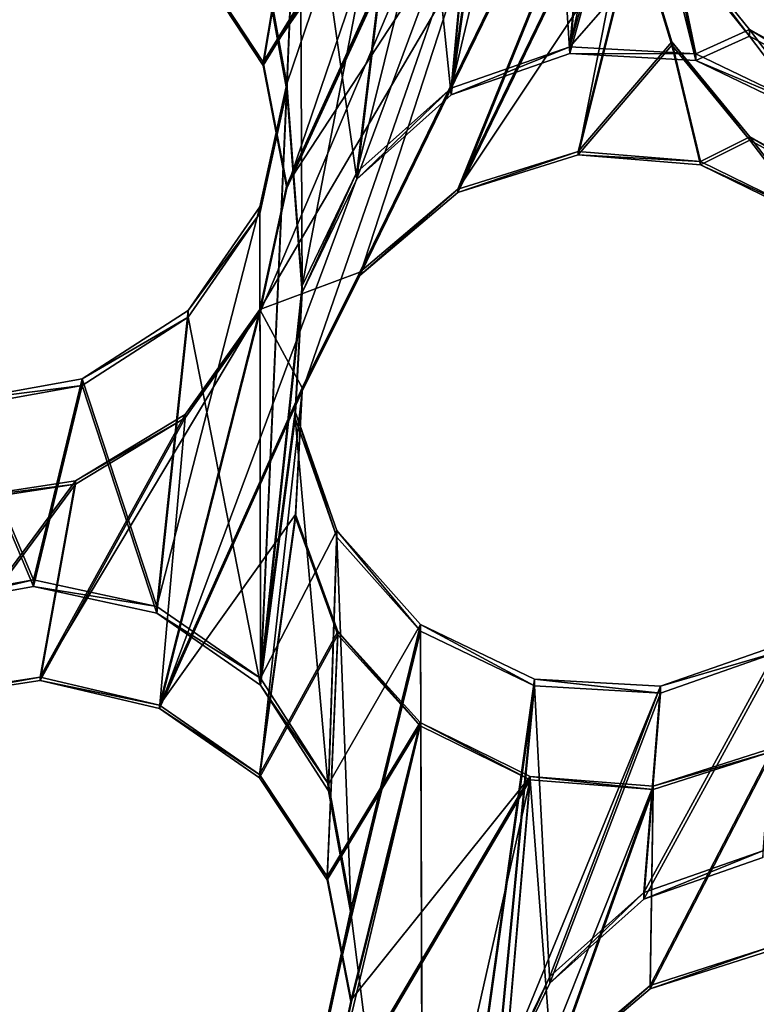
# Model space of a CAD drawing. Units: millimetres. Extents: x -61 to -9, y 0 to 213.
# Drawn here: x -39 to -37, y 190 to 192 of the extents above; entities that cross this region are included whole.
import ezdxf

# ---------------------------------------------------------------- set-up
doc = ezdxf.new("R2010")
doc.units = ezdxf.units.MM
doc.header["$LTSCALE"] = 41.718519
for name, color, linetype in [('103', 7, 'CONTINUOUS'), ('122', 7, 'CONTINUOUS'), ('123', 7, 'CONTINUOUS'), ('129', 7, 'CONTINUOUS'), ('130', 7, 'CONTINUOUS'), ('194', 7, 'CONTINUOUS'), ('196', 7, 'CONTINUOUS'), ('253', 7, 'CONTINUOUS'), ('254', 7, 'CONTINUOUS'), ('255', 7, 'CONTINUOUS'), ('256', 7, 'CONTINUOUS'), ('323', 7, 'CONTINUOUS'), ('55', 7, 'CONTINUOUS'), ('72', 7, 'CONTINUOUS'), ('83', 7, 'CONTINUOUS')]:
    doc.layers.add(name, color=color, linetype=linetype)

msp = doc.modelspace()

# ---------------------------------------------------------------- linework, layer by layer
at = {"layer": '103', "linetype": 'Continuous'}
for points in [[(-37.7325, 192.6819, -46.0944), (-37.6771, 191.8339, -46.1241), (-37.5762, 192.9639, -46.0846), (-37.7325, 192.6819, -46.0944)], [(-37.6771, 191.8339, -46.1241), (-37.5763, 192.1997, -46.1113), (-37.5762, 192.9639, -46.0846), (-37.6771, 191.8339, -46.1241)], [(-37.8609, 191.7697, -46.1263), (-37.6771, 191.8339, -46.1241), (-37.7325, 192.6819, -46.0944), (-37.8609, 191.7697, -46.1263)], [(-37.7935, 192.4969, -46.1009), (-37.8609, 191.7697, -46.1263), (-37.7325, 192.6819, -46.0944), (-37.7935, 192.4969, -46.1009)], [(-37.8609, 191.7697, -46.1263), (-37.7935, 192.4969, -46.1009), (-37.9207, 192.3492, -46.1061), (-37.8609, 191.7697, -46.1263)], [(-38.0951, 192.2613, -46.1091), (-38.0066, 191.6396, -46.1308), (-37.9207, 192.3492, -46.1061), (-38.0951, 192.2613, -46.1091)], [(-38.0066, 191.6396, -46.1308), (-37.8609, 191.7697, -46.1263), (-37.9207, 192.3492, -46.1061), (-38.0066, 191.6396, -46.1308)], [(-38.1503, 191.9686, -46.1194), (-38.1154, 191.7765, -46.1261), (-38.0951, 192.2613, -46.1091), (-38.1503, 191.9686, -46.1194)], [(-38.1154, 191.7765, -46.1261), (-38.0913, 191.4641, -46.137), (-38.0951, 192.2613, -46.1091), (-38.1154, 191.7765, -46.1261)], [(-38.0913, 191.4641, -46.137), (-38.0066, 191.6396, -46.1308), (-38.0951, 192.2613, -46.1091), (-38.0913, 191.4641, -46.137)], [(-37.6771, 191.8339, -46.1241), (-37.4822, 191.8229, -46.1244), (-37.5763, 192.1997, -46.1113), (-37.6771, 191.8339, -46.1241)], [(-37.5763, 192.1997, -46.1113), (-37.4822, 191.8229, -46.1244), (-37.5215, 192.0123, -46.1178), (-37.5763, 192.1997, -46.1113)], [(-37.5215, 192.0123, -46.1178), (-37.4822, 191.8229, -46.1244), (-37.3996, 191.8605, -46.1231), (-37.5215, 192.0123, -46.1178)], [(-37.4822, 191.8229, -46.1244), (-37.3063, 191.7383, -46.1274), (-37.3996, 191.8605, -46.1231), (-37.4822, 191.8229, -46.1244)], [(-37.3996, 191.8605, -46.1231), (-37.3063, 191.7383, -46.1274), (-37.2284, 191.7668, -46.1264), (-37.3996, 191.8605, -46.1231)], [(-38.1567, 191.5861, -46.1327), (-38.1559, 190.8567, -46.1582), (-38.1154, 191.7765, -46.1261), (-38.1567, 191.5861, -46.1327)], [(-38.1559, 190.8567, -46.1582), (-38.0913, 191.4641, -46.137), (-38.1154, 191.7765, -46.1261), (-38.1559, 190.8567, -46.1582)], [(-38.1559, 190.8567, -46.1582), (-38.1567, 191.5861, -46.1327), (-38.2678, 191.426, -46.1383), (-38.1559, 190.8567, -46.1582)], [(-38.0913, 191.4641, -46.137), (-38.1559, 190.8567, -46.1582), (-38.1022, 191.2696, -46.1438), (-38.0913, 191.4641, -46.137)], [(-38.432, 191.3203, -46.142), (-38.3163, 190.9678, -46.1543), (-38.2678, 191.426, -46.1383), (-38.432, 191.3203, -46.142)], [(-38.3163, 190.9678, -46.1543), (-38.1559, 190.8567, -46.1582), (-38.2678, 191.426, -46.1383), (-38.3163, 190.9678, -46.1543)], [(-38.6237, 191.2855, -46.1432), (-38.5071, 191.0092, -46.1529), (-38.432, 191.3203, -46.142), (-38.6237, 191.2855, -46.1432)], [(-38.5071, 191.0092, -46.1529), (-38.3163, 190.9678, -46.1543), (-38.432, 191.3203, -46.142), (-38.5071, 191.0092, -46.1529)], [(-38.6988, 190.9744, -46.1541), (-38.5071, 191.0092, -46.1529), (-38.6237, 191.2855, -46.1432), (-38.6988, 190.9744, -46.1541)], [(-38.1559, 190.8567, -46.1582), (-38.0505, 190.693, -46.1639), (-38.1022, 191.2696, -46.1438), (-38.1559, 190.8567, -46.1582)], [(-38.1022, 191.2696, -46.1438), (-38.0505, 190.693, -46.1639), (-38.0378, 191.0853, -46.1502), (-38.1022, 191.2696, -46.1438)], [(-38.0505, 190.693, -46.1639), (-38.0157, 190.5009, -46.1706), (-38.0378, 191.0853, -46.1502), (-38.0505, 190.693, -46.1639)], [(-38.0378, 191.0853, -46.1502), (-38.0157, 190.5009, -46.1706), (-37.9081, 190.9401, -46.1553), (-38.0378, 191.0853, -46.1502)], [(-38.0157, 190.5009, -46.1706), (-37.9042, 189.6219, -46.2013), (-37.9081, 190.9401, -46.1553), (-38.0157, 190.5009, -46.1706)], [(-37.9081, 190.9401, -46.1553), (-37.9042, 189.6219, -46.2013), (-37.7322, 190.8554, -46.1582), (-37.9081, 190.9401, -46.1553)], [(-37.5627, 190.5254, -46.1698), (-37.3789, 190.5897, -46.1675), (-37.3534, 190.9087, -46.1564), (-37.5627, 190.5254, -46.1698)], [(-37.5372, 190.8444, -46.1586), (-37.5627, 190.5254, -46.1698), (-37.3534, 190.9087, -46.1564), (-37.5372, 190.8444, -46.1586)], [(-37.9042, 189.6219, -46.2013), (-37.7931, 190.2198, -46.1804), (-37.7322, 190.8554, -46.1582), (-37.9042, 189.6219, -46.2013)], [(-37.7931, 190.2198, -46.1804), (-37.7084, 190.3953, -46.1743), (-37.7322, 190.8554, -46.1582), (-37.7931, 190.2198, -46.1804)], [(-37.7322, 190.8554, -46.1582), (-37.7084, 190.3953, -46.1743), (-37.5372, 190.8444, -46.1586), (-37.7322, 190.8554, -46.1582)], [(-37.7084, 190.3953, -46.1743), (-37.5627, 190.5254, -46.1698), (-37.5372, 190.8444, -46.1586), (-37.7084, 190.3953, -46.1743)], [(-38.0569, 190.3105, -46.1773), (-37.9042, 189.6219, -46.2013), (-38.0157, 190.5009, -46.1706), (-38.0569, 190.3105, -46.1773)]]:
    msp.add_3dface(points, dxfattribs=at)
at = {"layer": '122', "linetype": 'Continuous'}
for points in [[(-37.6771, 191.8444, -46.4239), (-37.8609, 191.7802, -46.4261), (-37.5762, 192.9743, -46.3844), (-37.6771, 191.8444, -46.4239)], [(-37.8609, 191.7802, -46.4261), (-37.7325, 192.6924, -46.3943), (-37.5762, 192.9743, -46.3844), (-37.8609, 191.7802, -46.4261)], [(-37.5552, 192.4039, -46.4043), (-37.6771, 191.8444, -46.4239), (-37.5762, 192.9743, -46.3844), (-37.5552, 192.4039, -46.4043)], [(-37.8609, 191.7802, -46.4261), (-37.7935, 192.5073, -46.4007), (-37.7325, 192.6924, -46.3943), (-37.8609, 191.7802, -46.4261)], [(-37.8609, 191.7802, -46.4261), (-38.0066, 191.6501, -46.4307), (-37.7935, 192.5073, -46.4007), (-37.8609, 191.7802, -46.4261)], [(-37.7935, 192.5073, -46.4007), (-38.0066, 191.6501, -46.4307), (-37.9207, 192.3597, -46.4059), (-37.7935, 192.5073, -46.4007)], [(-37.5763, 192.2102, -46.4111), (-37.6771, 191.8444, -46.4239), (-37.5552, 192.4039, -46.4043), (-37.5763, 192.2102, -46.4111)], [(-38.0913, 191.4746, -46.4368), (-38.1154, 191.787, -46.4259), (-37.9207, 192.3597, -46.4059), (-38.0913, 191.4746, -46.4368)], [(-37.9207, 192.3597, -46.4059), (-38.1154, 191.787, -46.4259), (-38.0951, 192.2717, -46.409), (-37.9207, 192.3597, -46.4059)], [(-38.0066, 191.6501, -46.4307), (-38.0913, 191.4746, -46.4368), (-37.9207, 192.3597, -46.4059), (-38.0066, 191.6501, -46.4307)], [(-38.1154, 191.787, -46.4259), (-38.1503, 191.9791, -46.4192), (-38.0951, 192.2717, -46.409), (-38.1154, 191.787, -46.4259)], [(-37.5215, 192.0228, -46.4176), (-37.6771, 191.8444, -46.4239), (-37.5763, 192.2102, -46.4111), (-37.5215, 192.0228, -46.4176)], [(-37.4822, 191.8334, -46.4243), (-37.6771, 191.8444, -46.4239), (-37.5215, 192.0228, -46.4176), (-37.4822, 191.8334, -46.4243)], [(-37.3996, 191.871, -46.4229), (-37.4822, 191.8334, -46.4243), (-37.5215, 192.0228, -46.4176), (-37.3996, 191.871, -46.4229)], [(-37.3063, 191.7487, -46.4272), (-37.4822, 191.8334, -46.4243), (-37.3996, 191.871, -46.4229), (-37.3063, 191.7487, -46.4272)], [(-37.2284, 191.7773, -46.4262), (-37.3063, 191.7487, -46.4272), (-37.3996, 191.871, -46.4229), (-37.2284, 191.7773, -46.4262)], [(-38.1559, 190.8672, -46.458), (-38.1567, 191.5965, -46.4325), (-38.1154, 191.787, -46.4259), (-38.1559, 190.8672, -46.458)], [(-38.0913, 191.4746, -46.4368), (-38.1559, 190.8672, -46.458), (-38.1154, 191.787, -46.4259), (-38.0913, 191.4746, -46.4368)], [(-38.1559, 190.8672, -46.458), (-38.3163, 190.9783, -46.4541), (-38.1567, 191.5965, -46.4325), (-38.1559, 190.8672, -46.458)], [(-38.1567, 191.5965, -46.4325), (-38.3163, 190.9783, -46.4541), (-38.2678, 191.4364, -46.4381), (-38.1567, 191.5965, -46.4325)], [(-38.1022, 191.28, -46.4436), (-38.1559, 190.8672, -46.458), (-38.0913, 191.4746, -46.4368), (-38.1022, 191.28, -46.4436)], [(-38.2678, 191.4364, -46.4381), (-38.3163, 190.9783, -46.4541), (-38.432, 191.3307, -46.4418), (-38.2678, 191.4364, -46.4381)], [(-38.432, 191.3307, -46.4418), (-38.5071, 191.0196, -46.4527), (-38.6237, 191.296, -46.443), (-38.432, 191.3307, -46.4418)], [(-38.3163, 190.9783, -46.4541), (-38.5071, 191.0196, -46.4527), (-38.432, 191.3307, -46.4418), (-38.3163, 190.9783, -46.4541)], [(-38.5071, 191.0196, -46.4527), (-38.6988, 190.9849, -46.4539), (-38.6237, 191.296, -46.443), (-38.5071, 191.0196, -46.4527)], [(-38.0378, 191.0957, -46.45), (-38.1559, 190.8672, -46.458), (-38.1022, 191.28, -46.4436), (-38.0378, 191.0957, -46.45)], [(-38.0505, 190.7035, -46.4637), (-38.1559, 190.8672, -46.458), (-38.0378, 191.0957, -46.45), (-38.0505, 190.7035, -46.4637)], [(-37.9081, 190.9506, -46.4551), (-38.0505, 190.7035, -46.4637), (-38.0378, 191.0957, -46.45), (-37.9081, 190.9506, -46.4551)], [(-37.9037, 189.6323, -46.5011), (-38.0569, 190.321, -46.4771), (-37.9081, 190.9506, -46.4551), (-37.9037, 189.6323, -46.5011)], [(-38.0569, 190.321, -46.4771), (-38.0157, 190.5114, -46.4704), (-37.9081, 190.9506, -46.4551), (-38.0569, 190.321, -46.4771)], [(-38.0157, 190.5114, -46.4704), (-38.0505, 190.7035, -46.4637), (-37.9081, 190.9506, -46.4551), (-38.0157, 190.5114, -46.4704)], [(-37.7322, 190.8659, -46.458), (-37.9037, 189.6323, -46.5011), (-37.9081, 190.9506, -46.4551), (-37.7322, 190.8659, -46.458)], [(-37.3789, 190.6001, -46.4673), (-37.5627, 190.5359, -46.4696), (-37.3534, 190.9191, -46.4562), (-37.3789, 190.6001, -46.4673)], [(-37.3534, 190.9191, -46.4562), (-37.5627, 190.5359, -46.4696), (-37.5372, 190.8549, -46.4584), (-37.3534, 190.9191, -46.4562)], [(-37.7931, 190.2303, -46.4802), (-37.9037, 189.6323, -46.5011), (-37.7322, 190.8659, -46.458), (-37.7931, 190.2303, -46.4802)], [(-37.5372, 190.8549, -46.4584), (-37.7931, 190.2303, -46.4802), (-37.7322, 190.8659, -46.458), (-37.5372, 190.8549, -46.4584)], [(-37.7084, 190.4058, -46.4741), (-37.7931, 190.2303, -46.4802), (-37.5372, 190.8549, -46.4584), (-37.7084, 190.4058, -46.4741)], [(-37.5627, 190.5359, -46.4696), (-37.7084, 190.4058, -46.4741), (-37.5372, 190.8549, -46.4584), (-37.5627, 190.5359, -46.4696)]]:
    msp.add_3dface(points, dxfattribs=at)
at = {"layer": '123', "linetype": 'Continuous'}
for points in [[(-37.9039, 189.6673, -47.5005), (-39.5823, 190.3958, -47.4751), (-37.9037, 189.6323, -46.5011), (-37.9039, 189.6673, -47.5005)], [(-39.5823, 190.3958, -47.4751), (-39.5823, 190.3609, -46.4757), (-37.9037, 189.6323, -46.5011), (-39.5823, 190.3958, -47.4751)]]:
    msp.add_3dface(points, dxfattribs=at)
at = {"layer": '129', "linetype": 'Continuous'}
for points in [[(-38.1153, 191.6308, -41.8101), (-37.7935, 192.3366, -41.5106), (-37.5776, 192.7984, -41.3139), (-38.1153, 191.6308, -41.8101)], [(-37.4119, 192.7059, -41.3235), (-38.1153, 191.6308, -41.8101), (-37.5776, 192.7984, -41.3139), (-37.4119, 192.7059, -41.3235)], [(-38.0024, 191.4955, -41.8424), (-38.1567, 191.4377, -41.8851), (-37.4119, 192.7059, -41.3235), (-38.0024, 191.4955, -41.8424)], [(-38.1567, 191.4377, -41.8851), (-38.1153, 191.6308, -41.8101), (-37.4119, 192.7059, -41.3235), (-38.1567, 191.4377, -41.8851)], [(-37.8505, 191.6238, -41.7749), (-38.0024, 191.4955, -41.8424), (-37.4119, 192.7059, -41.3235), (-37.8505, 191.6238, -41.7749)], [(-37.5552, 192.2331, -41.5142), (-37.8505, 191.6238, -41.7749), (-37.4119, 192.7059, -41.3235), (-37.5552, 192.2331, -41.5142)], [(-38.1153, 191.6308, -41.8101), (-38.152, 191.8205, -41.7481), (-37.7935, 192.3366, -41.5106), (-38.1153, 191.6308, -41.8101)], [(-37.7935, 192.3366, -41.5106), (-38.152, 191.8205, -41.7481), (-37.9255, 192.1875, -41.5834), (-37.7935, 192.3366, -41.5106)], [(-37.5759, 192.0372, -41.5881), (-37.8505, 191.6238, -41.7749), (-37.5552, 192.2331, -41.5142), (-37.5759, 192.0372, -41.5881)], [(-37.9255, 192.1875, -41.5834), (-38.152, 191.8205, -41.7481), (-38.1043, 192.1027, -41.641), (-37.9255, 192.1875, -41.5834)], [(-38.152, 191.8205, -41.7481), (-38.2556, 191.9784, -41.7087), (-38.1043, 192.1027, -41.641), (-38.152, 191.8205, -41.7481)], [(-37.6645, 191.6821, -41.7292), (-37.8505, 191.6238, -41.7749), (-37.5759, 192.0372, -41.5881), (-37.6645, 191.6821, -41.7292)], [(-37.5194, 191.8521, -41.6486), (-37.6645, 191.6821, -41.7292), (-37.5759, 192.0372, -41.5881), (-37.5194, 191.8521, -41.6486)], [(-37.4749, 191.667, -41.7112), (-37.6645, 191.6821, -41.7292), (-37.5194, 191.8521, -41.6486), (-37.4749, 191.667, -41.7112)], [(-37.3987, 191.7049, -41.6882), (-37.4749, 191.667, -41.7112), (-37.5194, 191.8521, -41.6486), (-37.3987, 191.7049, -41.6882)], [(-37.3063, 191.5844, -41.7225), (-37.4749, 191.667, -41.7112), (-37.3987, 191.7049, -41.6882), (-37.3063, 191.5844, -41.7225)], [(-37.2327, 191.6136, -41.7036), (-37.3063, 191.5844, -41.7225), (-37.3987, 191.7049, -41.6882), (-37.2327, 191.6136, -41.7036)], [(-38.0024, 191.4955, -41.8424), (-38.0913, 191.3168, -41.9192), (-38.1567, 191.4377, -41.8851), (-38.0024, 191.4955, -41.8424)], [(-38.3121, 190.8254, -42.1272), (-38.4966, 190.8687, -42.1384), (-38.1567, 191.4377, -41.8851), (-38.3121, 190.8254, -42.1272)], [(-38.1567, 191.4377, -41.8851), (-38.4966, 190.8687, -42.1384), (-38.2725, 191.2755, -41.96), (-38.1567, 191.4377, -41.8851)], [(-38.0913, 191.3168, -41.9192), (-38.3121, 190.8254, -42.1272), (-38.1567, 191.4377, -41.8851), (-38.0913, 191.3168, -41.9192)], [(-38.1018, 191.1207, -41.9913), (-38.3121, 190.8254, -42.1272), (-38.0913, 191.3168, -41.9192), (-38.1018, 191.1207, -41.9913)], [(-38.2725, 191.2755, -41.96), (-38.4966, 190.8687, -42.1384), (-38.442, 191.1725, -42.0221), (-38.2725, 191.2755, -41.96)], [(-38.4966, 190.8687, -42.1384), (-38.6884, 190.8396, -42.1778), (-38.442, 191.1725, -42.0221), (-38.4966, 190.8687, -42.1384)], [(-38.442, 191.1725, -42.0221), (-38.6884, 190.8396, -42.1778), (-38.6347, 191.1433, -42.0624), (-38.442, 191.1725, -42.0221)], [(-38.1577, 190.7185, -42.1447), (-38.3121, 190.8254, -42.1272), (-38.1018, 191.1207, -41.9913), (-38.1577, 190.7185, -42.1447)], [(-38.0363, 190.9395, -42.0483), (-38.1577, 190.7185, -42.1447), (-38.1018, 191.1207, -41.9913), (-38.0363, 190.9395, -42.0483)], [(-38.0529, 190.5604, -42.1887), (-38.1577, 190.7185, -42.1447), (-38.0363, 190.9395, -42.0483), (-38.0529, 190.5604, -42.1887)], [(-37.9091, 190.7986, -42.0834), (-38.0529, 190.5604, -42.1887), (-38.0363, 190.9395, -42.0483), (-37.9091, 190.7986, -42.0834)], [(-38.0155, 190.3698, -42.2541), (-38.0529, 190.5604, -42.1887), (-37.9091, 190.7986, -42.0834), (-38.0155, 190.3698, -42.2541)], [(-37.7389, 190.7152, -42.0937), (-38.0155, 190.3698, -42.2541), (-37.9091, 190.7986, -42.0834), (-37.7389, 190.7152, -42.0937)], [(-37.3685, 190.4509, -42.153), (-37.5531, 190.3921, -42.1935), (-37.3627, 190.7594, -42.0366), (-37.3685, 190.4509, -42.153)], [(-37.3627, 190.7594, -42.0366), (-37.5531, 190.3921, -42.1935), (-37.5482, 190.7005, -42.0779), (-37.3627, 190.7594, -42.0366)], [(-37.7931, 190.0855, -42.3334), (-38.0569, 190.1762, -42.3303), (-37.7389, 190.7152, -42.0937), (-37.7931, 190.0855, -42.3334)], [(-38.0569, 190.1762, -42.3303), (-38.0155, 190.3698, -42.2541), (-37.7389, 190.7152, -42.0937), (-38.0569, 190.1762, -42.3303)], [(-37.5482, 190.7005, -42.0779), (-37.7931, 190.0855, -42.3334), (-37.7389, 190.7152, -42.0937), (-37.5482, 190.7005, -42.0779)], [(-37.7043, 190.2641, -42.2574), (-37.7931, 190.0855, -42.3334), (-37.5482, 190.7005, -42.0779), (-37.7043, 190.2641, -42.2574)], [(-37.5531, 190.3921, -42.1935), (-37.7043, 190.2641, -42.2574), (-37.5482, 190.7005, -42.0779), (-37.5531, 190.3921, -42.1935)]]:
    msp.add_3dface(points, dxfattribs=at)
at = {"layer": '130', "linetype": 'Continuous'}
for points in [[(-38.3121, 190.8202, -41.9773), (-38.0913, 191.3116, -41.7692), (-37.5776, 192.7932, -41.1639), (-38.3121, 190.8202, -41.9773)], [(-38.1567, 191.4325, -41.7352), (-38.3121, 190.8202, -41.9773), (-37.5776, 192.7932, -41.1639), (-38.1567, 191.4325, -41.7352)], [(-38.1153, 191.6256, -41.6602), (-38.1567, 191.4325, -41.7352), (-37.5776, 192.7932, -41.1639), (-38.1153, 191.6256, -41.6602)], [(-37.7935, 192.3313, -41.3607), (-38.1153, 191.6256, -41.6602), (-37.5776, 192.7932, -41.1639), (-37.7935, 192.3313, -41.3607)], [(-38.0913, 191.3116, -41.7692), (-38.0024, 191.4902, -41.6925), (-37.5776, 192.7932, -41.1639), (-38.0913, 191.3116, -41.7692)], [(-37.5776, 192.7932, -41.1639), (-38.0024, 191.4902, -41.6925), (-37.4119, 192.7007, -41.1736), (-37.5776, 192.7932, -41.1639)], [(-38.0024, 191.4902, -41.6925), (-37.8505, 191.6186, -41.625), (-37.4119, 192.7007, -41.1736), (-38.0024, 191.4902, -41.6925)], [(-37.8505, 191.6186, -41.625), (-37.5552, 192.2279, -41.3643), (-37.4119, 192.7007, -41.1736), (-37.8505, 191.6186, -41.625)], [(-38.1153, 191.6256, -41.6602), (-37.7935, 192.3313, -41.3607), (-37.9255, 192.1823, -41.4335), (-38.1153, 191.6256, -41.6602)], [(-37.8505, 191.6186, -41.625), (-37.6645, 191.6769, -41.5793), (-37.5552, 192.2279, -41.3643), (-37.8505, 191.6186, -41.625)], [(-37.5552, 192.2279, -41.3643), (-37.6645, 191.6769, -41.5793), (-37.5759, 192.032, -41.4382), (-37.5552, 192.2279, -41.3643)], [(-38.152, 191.8153, -41.5982), (-38.1153, 191.6256, -41.6602), (-37.9255, 192.1823, -41.4335), (-38.152, 191.8153, -41.5982)], [(-38.1043, 192.0975, -41.4911), (-38.152, 191.8153, -41.5982), (-37.9255, 192.1823, -41.4335), (-38.1043, 192.0975, -41.4911)], [(-38.2556, 191.9732, -41.5588), (-38.152, 191.8153, -41.5982), (-38.1043, 192.0975, -41.4911), (-38.2556, 191.9732, -41.5588)], [(-37.5759, 192.032, -41.4382), (-37.6645, 191.6769, -41.5793), (-37.5194, 191.8469, -41.4987), (-37.5759, 192.032, -41.4382)], [(-37.6645, 191.6769, -41.5793), (-37.4749, 191.6617, -41.5613), (-37.5194, 191.8469, -41.4987), (-37.6645, 191.6769, -41.5793)], [(-37.5194, 191.8469, -41.4987), (-37.4749, 191.6617, -41.5613), (-37.3987, 191.6997, -41.5383), (-37.5194, 191.8469, -41.4987)], [(-37.4749, 191.6617, -41.5613), (-37.3063, 191.5792, -41.5726), (-37.3987, 191.6997, -41.5383), (-37.4749, 191.6617, -41.5613)], [(-37.3987, 191.6997, -41.5383), (-37.3063, 191.5792, -41.5726), (-37.2327, 191.6084, -41.5537), (-37.3987, 191.6997, -41.5383)], [(-38.3121, 190.8202, -41.9773), (-38.1567, 191.4325, -41.7352), (-38.2725, 191.2702, -41.8101), (-38.3121, 190.8202, -41.9773)], [(-38.3121, 190.8202, -41.9773), (-38.1577, 190.7132, -41.9948), (-38.0913, 191.3116, -41.7692), (-38.3121, 190.8202, -41.9773)], [(-38.0913, 191.3116, -41.7692), (-38.1577, 190.7132, -41.9948), (-38.1018, 191.1155, -41.8414), (-38.0913, 191.3116, -41.7692)], [(-38.4966, 190.8635, -41.9885), (-38.3121, 190.8202, -41.9773), (-38.2725, 191.2702, -41.8101), (-38.4966, 190.8635, -41.9885)], [(-38.442, 191.1673, -41.8722), (-38.4966, 190.8635, -41.9885), (-38.2725, 191.2702, -41.8101), (-38.442, 191.1673, -41.8722)], [(-38.6884, 190.8344, -42.0279), (-38.4966, 190.8635, -41.9885), (-38.442, 191.1673, -41.8722), (-38.6884, 190.8344, -42.0279)], [(-38.6347, 191.1381, -41.9125), (-38.6884, 190.8344, -42.0279), (-38.442, 191.1673, -41.8722), (-38.6347, 191.1381, -41.9125)], [(-38.1018, 191.1155, -41.8414), (-38.1577, 190.7132, -41.9948), (-38.0363, 190.9342, -41.8984), (-38.1018, 191.1155, -41.8414)], [(-38.1577, 190.7132, -41.9948), (-38.0529, 190.5551, -42.0388), (-38.0363, 190.9342, -41.8984), (-38.1577, 190.7132, -41.9948)], [(-38.0363, 190.9342, -41.8984), (-38.0529, 190.5551, -42.0388), (-37.9091, 190.7934, -41.9335), (-38.0363, 190.9342, -41.8984)], [(-38.0155, 190.3645, -42.1042), (-38.0569, 190.1709, -42.1804), (-37.9091, 190.7934, -41.9335), (-38.0155, 190.3645, -42.1042)], [(-37.9091, 190.7934, -41.9335), (-38.0569, 190.1709, -42.1804), (-37.7389, 190.71, -41.9438), (-37.9091, 190.7934, -41.9335)], [(-38.0529, 190.5551, -42.0388), (-38.0155, 190.3645, -42.1042), (-37.9091, 190.7934, -41.9335), (-38.0529, 190.5551, -42.0388)], [(-37.5531, 190.3869, -42.0436), (-37.3685, 190.4456, -42.0031), (-37.3627, 190.7542, -41.8866), (-37.5531, 190.3869, -42.0436)], [(-37.5482, 190.6952, -41.928), (-37.5531, 190.3869, -42.0436), (-37.3627, 190.7542, -41.8866), (-37.5482, 190.6952, -41.928)], [(-38.2805, 188.3118, -42.895), (-37.7931, 190.0803, -42.1835), (-37.7389, 190.71, -41.9438), (-38.2805, 188.3118, -42.895)], [(-38.0569, 190.1709, -42.1804), (-38.2805, 188.3118, -42.895), (-37.7389, 190.71, -41.9438), (-38.0569, 190.1709, -42.1804)], [(-37.7931, 190.0803, -42.1835), (-37.7043, 190.2588, -42.1075), (-37.7389, 190.71, -41.9438), (-37.7931, 190.0803, -42.1835)], [(-37.7389, 190.71, -41.9438), (-37.7043, 190.2588, -42.1075), (-37.5482, 190.6952, -41.928), (-37.7389, 190.71, -41.9438)], [(-37.7043, 190.2588, -42.1075), (-37.5531, 190.3869, -42.0436), (-37.5482, 190.6952, -41.928), (-37.7043, 190.2588, -42.1075)]]:
    msp.add_3dface(points, dxfattribs=at)
at = {"layer": '194', "linetype": 'Continuous'}
for points in [[(-37.3789, 190.5897, -46.1675), (-37.5627, 190.5254, -46.1698), (-37.3789, 190.6001, -46.4673), (-37.3789, 190.5897, -46.1675)], [(-37.5627, 190.5254, -46.1698), (-37.5627, 190.5359, -46.4696), (-37.3789, 190.6001, -46.4673), (-37.5627, 190.5254, -46.1698)], [(-37.5627, 190.5254, -46.1698), (-37.7084, 190.3953, -46.1743), (-37.5627, 190.5359, -46.4696), (-37.5627, 190.5254, -46.1698)], [(-37.7084, 190.3953, -46.1743), (-37.7084, 190.4058, -46.4741), (-37.5627, 190.5359, -46.4696), (-37.7084, 190.3953, -46.1743)], [(-37.5531, 190.3921, -42.1935), (-37.3685, 190.4509, -42.153), (-37.5531, 190.3869, -42.0436), (-37.5531, 190.3921, -42.1935)], [(-37.3685, 190.4509, -42.153), (-37.3685, 190.4456, -42.0031), (-37.5531, 190.3869, -42.0436), (-37.3685, 190.4509, -42.153)], [(-37.7084, 190.3953, -46.1743), (-37.7931, 190.2198, -46.1804), (-37.7084, 190.4058, -46.4741), (-37.7084, 190.3953, -46.1743)], [(-37.7931, 190.2198, -46.1804), (-37.7931, 190.2303, -46.4802), (-37.7084, 190.4058, -46.4741), (-37.7931, 190.2198, -46.1804)], [(-37.7043, 190.2641, -42.2574), (-37.5531, 190.3921, -42.1935), (-37.7043, 190.2588, -42.1075), (-37.7043, 190.2641, -42.2574)], [(-37.5531, 190.3921, -42.1935), (-37.5531, 190.3869, -42.0436), (-37.7043, 190.2588, -42.1075), (-37.5531, 190.3921, -42.1935)]]:
    msp.add_3dface(points, dxfattribs=at)
at = {"layer": '196', "linetype": 'Continuous'}
for points in [[(-38.5071, 191.0092, -46.1529), (-38.6988, 190.9744, -46.1541), (-38.5071, 191.0196, -46.4527), (-38.5071, 191.0092, -46.1529)], [(-38.6988, 190.9744, -46.1541), (-38.6988, 190.9849, -46.4539), (-38.5071, 191.0196, -46.4527), (-38.6988, 190.9744, -46.1541)], [(-38.5071, 191.0092, -46.1529), (-38.5071, 191.0196, -46.4527), (-38.3163, 190.9783, -46.4541), (-38.5071, 191.0092, -46.1529)], [(-38.3163, 190.9678, -46.1543), (-38.5071, 191.0092, -46.1529), (-38.3163, 190.9783, -46.4541), (-38.3163, 190.9678, -46.1543)], [(-38.3163, 190.9678, -46.1543), (-38.3163, 190.9783, -46.4541), (-38.1559, 190.8672, -46.458), (-38.3163, 190.9678, -46.1543)], [(-38.1559, 190.8567, -46.1582), (-38.3163, 190.9678, -46.1543), (-38.1559, 190.8672, -46.458), (-38.1559, 190.8567, -46.1582)], [(-38.6884, 190.8396, -42.1778), (-38.4966, 190.8687, -42.1384), (-38.6884, 190.8344, -42.0279), (-38.6884, 190.8396, -42.1778)], [(-38.4966, 190.8687, -42.1384), (-38.4966, 190.8635, -41.9885), (-38.6884, 190.8344, -42.0279), (-38.4966, 190.8687, -42.1384)], [(-38.4966, 190.8687, -42.1384), (-38.3121, 190.8254, -42.1272), (-38.4966, 190.8635, -41.9885), (-38.4966, 190.8687, -42.1384)], [(-38.3121, 190.8254, -42.1272), (-38.3121, 190.8202, -41.9773), (-38.4966, 190.8635, -41.9885), (-38.3121, 190.8254, -42.1272)], [(-38.1559, 190.8567, -46.1582), (-38.1559, 190.8672, -46.458), (-38.0505, 190.7035, -46.4637), (-38.1559, 190.8567, -46.1582)], [(-38.0505, 190.693, -46.1639), (-38.1559, 190.8567, -46.1582), (-38.0505, 190.7035, -46.4637), (-38.0505, 190.693, -46.1639)], [(-38.3121, 190.8254, -42.1272), (-38.1577, 190.7185, -42.1447), (-38.3121, 190.8202, -41.9773), (-38.3121, 190.8254, -42.1272)], [(-38.1577, 190.7185, -42.1447), (-38.1577, 190.7132, -41.9948), (-38.3121, 190.8202, -41.9773), (-38.1577, 190.7185, -42.1447)], [(-38.1577, 190.7185, -42.1447), (-38.0529, 190.5604, -42.1887), (-38.1577, 190.7132, -41.9948), (-38.1577, 190.7185, -42.1447)], [(-38.0529, 190.5604, -42.1887), (-38.0529, 190.5551, -42.0388), (-38.1577, 190.7132, -41.9948), (-38.0529, 190.5604, -42.1887)], [(-38.0505, 190.693, -46.1639), (-38.0505, 190.7035, -46.4637), (-38.0157, 190.5114, -46.4704), (-38.0505, 190.693, -46.1639)], [(-38.0157, 190.5009, -46.1706), (-38.0505, 190.693, -46.1639), (-38.0157, 190.5114, -46.4704), (-38.0157, 190.5009, -46.1706)], [(-38.0529, 190.5604, -42.1887), (-38.0155, 190.3698, -42.2541), (-38.0529, 190.5551, -42.0388), (-38.0529, 190.5604, -42.1887)], [(-38.0155, 190.3698, -42.2541), (-38.0155, 190.3645, -42.1042), (-38.0529, 190.5551, -42.0388), (-38.0155, 190.3698, -42.2541)], [(-38.0569, 190.321, -46.4771), (-38.0157, 190.5009, -46.1706), (-38.0157, 190.5114, -46.4704), (-38.0569, 190.321, -46.4771)], [(-38.0569, 190.3105, -46.1773), (-38.0157, 190.5009, -46.1706), (-38.0569, 190.321, -46.4771), (-38.0569, 190.3105, -46.1773)], [(-38.0155, 190.3698, -42.2541), (-38.0569, 190.1762, -42.3303), (-38.0155, 190.3645, -42.1042), (-38.0155, 190.3698, -42.2541)], [(-38.0569, 190.1762, -42.3303), (-38.0569, 190.1709, -42.1804), (-38.0155, 190.3645, -42.1042), (-38.0569, 190.1762, -42.3303)]]:
    msp.add_3dface(points, dxfattribs=at)
at = {"layer": '253', "linetype": 'Continuous'}
for points in [[(-38.0913, 191.4641, -46.137), (-38.1022, 191.2696, -46.1438), (-38.0913, 191.4746, -46.4368), (-38.0913, 191.4641, -46.137)], [(-38.1022, 191.2696, -46.1438), (-38.1022, 191.28, -46.4436), (-38.0913, 191.4746, -46.4368), (-38.1022, 191.2696, -46.1438)], [(-38.1018, 191.1207, -41.9913), (-38.0913, 191.3168, -41.9192), (-38.1018, 191.1155, -41.8414), (-38.1018, 191.1207, -41.9913)], [(-38.0913, 191.3168, -41.9192), (-38.0913, 191.3116, -41.7692), (-38.1018, 191.1155, -41.8414), (-38.0913, 191.3168, -41.9192)], [(-38.1022, 191.2696, -46.1438), (-38.0378, 191.0853, -46.1502), (-38.1022, 191.28, -46.4436), (-38.1022, 191.2696, -46.1438)], [(-38.0378, 191.0853, -46.1502), (-38.0378, 191.0957, -46.45), (-38.1022, 191.28, -46.4436), (-38.0378, 191.0853, -46.1502)], [(-38.0363, 190.9395, -42.0483), (-38.1018, 191.1207, -41.9913), (-38.0363, 190.9342, -41.8984), (-38.0363, 190.9395, -42.0483)], [(-38.1018, 191.1207, -41.9913), (-38.1018, 191.1155, -41.8414), (-38.0363, 190.9342, -41.8984), (-38.1018, 191.1207, -41.9913)], [(-38.0378, 191.0853, -46.1502), (-37.9081, 190.9401, -46.1553), (-38.0378, 191.0957, -46.45), (-38.0378, 191.0853, -46.1502)], [(-37.9081, 190.9401, -46.1553), (-37.9081, 190.9506, -46.4551), (-38.0378, 191.0957, -46.45), (-37.9081, 190.9401, -46.1553)], [(-37.9081, 190.9401, -46.1553), (-37.7322, 190.8554, -46.1582), (-37.9081, 190.9506, -46.4551), (-37.9081, 190.9401, -46.1553)], [(-37.7322, 190.8554, -46.1582), (-37.7322, 190.8659, -46.458), (-37.9081, 190.9506, -46.4551), (-37.7322, 190.8554, -46.1582)], [(-37.9091, 190.7986, -42.0834), (-38.0363, 190.9395, -42.0483), (-37.9091, 190.7934, -41.9335), (-37.9091, 190.7986, -42.0834)], [(-38.0363, 190.9395, -42.0483), (-38.0363, 190.9342, -41.8984), (-37.9091, 190.7934, -41.9335), (-38.0363, 190.9395, -42.0483)], [(-37.3534, 190.9087, -46.1564), (-37.3534, 190.9191, -46.4562), (-37.5372, 190.8549, -46.4584), (-37.3534, 190.9087, -46.1564)], [(-37.5372, 190.8444, -46.1586), (-37.3534, 190.9087, -46.1564), (-37.5372, 190.8549, -46.4584), (-37.5372, 190.8444, -46.1586)], [(-37.7322, 190.8554, -46.1582), (-37.5372, 190.8444, -46.1586), (-37.7322, 190.8659, -46.458), (-37.7322, 190.8554, -46.1582)], [(-37.5372, 190.8444, -46.1586), (-37.5372, 190.8549, -46.4584), (-37.7322, 190.8659, -46.458), (-37.5372, 190.8444, -46.1586)], [(-37.7389, 190.7152, -42.0937), (-37.9091, 190.7986, -42.0834), (-37.7389, 190.71, -41.9438), (-37.7389, 190.7152, -42.0937)], [(-37.9091, 190.7986, -42.0834), (-37.9091, 190.7934, -41.9335), (-37.7389, 190.71, -41.9438), (-37.9091, 190.7986, -42.0834)], [(-37.3627, 190.7594, -42.0366), (-37.5482, 190.7005, -42.0779), (-37.3627, 190.7542, -41.8866), (-37.3627, 190.7594, -42.0366)], [(-37.5482, 190.7005, -42.0779), (-37.5482, 190.6952, -41.928), (-37.3627, 190.7542, -41.8866), (-37.5482, 190.7005, -42.0779)], [(-37.5482, 190.7005, -42.0779), (-37.7389, 190.7152, -42.0937), (-37.5482, 190.6952, -41.928), (-37.5482, 190.7005, -42.0779)], [(-37.7389, 190.7152, -42.0937), (-37.7389, 190.71, -41.9438), (-37.5482, 190.6952, -41.928), (-37.7389, 190.7152, -42.0937)]]:
    msp.add_3dface(points, dxfattribs=at)
at = {"layer": '254', "linetype": 'Continuous'}
for points in [[(-37.6771, 191.8339, -46.1241), (-37.8609, 191.7697, -46.1263), (-37.6771, 191.8444, -46.4239), (-37.6771, 191.8339, -46.1241)], [(-37.8609, 191.7697, -46.1263), (-37.8609, 191.7802, -46.4261), (-37.6771, 191.8444, -46.4239), (-37.8609, 191.7697, -46.1263)], [(-37.6771, 191.8339, -46.1241), (-37.6771, 191.8444, -46.4239), (-37.4822, 191.8334, -46.4243), (-37.6771, 191.8339, -46.1241)], [(-37.4822, 191.8229, -46.1244), (-37.6771, 191.8339, -46.1241), (-37.4822, 191.8334, -46.4243), (-37.4822, 191.8229, -46.1244)], [(-37.4822, 191.8229, -46.1244), (-37.4822, 191.8334, -46.4243), (-37.3063, 191.7487, -46.4272), (-37.4822, 191.8229, -46.1244)], [(-37.3063, 191.7383, -46.1274), (-37.4822, 191.8229, -46.1244), (-37.3063, 191.7487, -46.4272), (-37.3063, 191.7383, -46.1274)], [(-37.8609, 191.7697, -46.1263), (-38.0066, 191.6396, -46.1308), (-37.8609, 191.7802, -46.4261), (-37.8609, 191.7697, -46.1263)], [(-38.0066, 191.6396, -46.1308), (-38.0066, 191.6501, -46.4307), (-37.8609, 191.7802, -46.4261), (-38.0066, 191.6396, -46.1308)], [(-37.8505, 191.6238, -41.7749), (-37.6645, 191.6821, -41.7292), (-37.8505, 191.6186, -41.625), (-37.8505, 191.6238, -41.7749)], [(-37.6645, 191.6821, -41.7292), (-37.6645, 191.6769, -41.5793), (-37.8505, 191.6186, -41.625), (-37.6645, 191.6821, -41.7292)], [(-37.6645, 191.6821, -41.7292), (-37.4749, 191.667, -41.7112), (-37.6645, 191.6769, -41.5793), (-37.6645, 191.6821, -41.7292)], [(-37.4749, 191.667, -41.7112), (-37.4749, 191.6617, -41.5613), (-37.6645, 191.6769, -41.5793), (-37.4749, 191.667, -41.7112)], [(-37.4749, 191.667, -41.7112), (-37.3063, 191.5844, -41.7225), (-37.4749, 191.6617, -41.5613), (-37.4749, 191.667, -41.7112)], [(-38.0066, 191.6396, -46.1308), (-38.0913, 191.4641, -46.137), (-38.0066, 191.6501, -46.4307), (-38.0066, 191.6396, -46.1308)], [(-38.0913, 191.4641, -46.137), (-38.0913, 191.4746, -46.4368), (-38.0066, 191.6501, -46.4307), (-38.0913, 191.4641, -46.137)], [(-37.3063, 191.5844, -41.7225), (-37.3063, 191.5792, -41.5726), (-37.4749, 191.6617, -41.5613), (-37.3063, 191.5844, -41.7225)], [(-38.0024, 191.4955, -41.8424), (-37.8505, 191.6238, -41.7749), (-38.0024, 191.4902, -41.6925), (-38.0024, 191.4955, -41.8424)], [(-37.8505, 191.6238, -41.7749), (-37.8505, 191.6186, -41.625), (-38.0024, 191.4902, -41.6925), (-37.8505, 191.6238, -41.7749)], [(-38.0913, 191.3168, -41.9192), (-38.0024, 191.4955, -41.8424), (-38.0913, 191.3116, -41.7692), (-38.0913, 191.3168, -41.9192)], [(-38.0024, 191.4955, -41.8424), (-38.0024, 191.4902, -41.6925), (-38.0913, 191.3116, -41.7692), (-38.0024, 191.4955, -41.8424)]]:
    msp.add_3dface(points, dxfattribs=at)
at = {"layer": '255', "linetype": 'Continuous'}
for points in [[(-38.1567, 191.5861, -46.1327), (-38.1567, 191.5965, -46.4325), (-38.2678, 191.4364, -46.4381), (-38.1567, 191.5861, -46.1327)], [(-38.2678, 191.426, -46.1383), (-38.1567, 191.5861, -46.1327), (-38.2678, 191.4364, -46.4381), (-38.2678, 191.426, -46.1383)], [(-38.2678, 191.426, -46.1383), (-38.2678, 191.4364, -46.4381), (-38.432, 191.3307, -46.4418), (-38.2678, 191.426, -46.1383)], [(-38.1567, 191.4377, -41.8851), (-38.2725, 191.2755, -41.96), (-38.1567, 191.4325, -41.7352), (-38.1567, 191.4377, -41.8851)], [(-38.432, 191.3203, -46.142), (-38.2678, 191.426, -46.1383), (-38.432, 191.3307, -46.4418), (-38.432, 191.3203, -46.142)], [(-38.1567, 191.4325, -41.7352), (-38.2725, 191.2755, -41.96), (-38.2725, 191.2702, -41.8101), (-38.1567, 191.4325, -41.7352)], [(-38.432, 191.3203, -46.142), (-38.432, 191.3307, -46.4418), (-38.6237, 191.296, -46.443), (-38.432, 191.3203, -46.142)], [(-38.6237, 191.2855, -46.1432), (-38.432, 191.3203, -46.142), (-38.6237, 191.296, -46.443), (-38.6237, 191.2855, -46.1432)], [(-38.2725, 191.2755, -41.96), (-38.442, 191.1725, -42.0221), (-38.2725, 191.2702, -41.8101), (-38.2725, 191.2755, -41.96)], [(-38.442, 191.1725, -42.0221), (-38.442, 191.1673, -41.8722), (-38.2725, 191.2702, -41.8101), (-38.442, 191.1725, -42.0221)], [(-38.442, 191.1725, -42.0221), (-38.6347, 191.1433, -42.0624), (-38.442, 191.1673, -41.8722), (-38.442, 191.1725, -42.0221)], [(-38.6347, 191.1433, -42.0624), (-38.6347, 191.1381, -41.9125), (-38.442, 191.1673, -41.8722), (-38.6347, 191.1433, -42.0624)]]:
    msp.add_3dface(points, dxfattribs=at)
at = {"layer": '256', "linetype": 'Continuous'}
for points in [[(-38.2556, 191.9784, -41.7087), (-38.152, 191.8205, -41.7481), (-38.2556, 191.9732, -41.5588), (-38.2556, 191.9784, -41.7087)], [(-38.152, 191.8205, -41.7481), (-38.152, 191.8153, -41.5982), (-38.2556, 191.9732, -41.5588), (-38.152, 191.8205, -41.7481)], [(-38.1503, 191.9686, -46.1194), (-38.1503, 191.9791, -46.4192), (-38.1154, 191.787, -46.4259), (-38.1503, 191.9686, -46.1194)], [(-38.1154, 191.7765, -46.1261), (-38.1503, 191.9686, -46.1194), (-38.1154, 191.787, -46.4259), (-38.1154, 191.7765, -46.1261)], [(-38.152, 191.8205, -41.7481), (-38.1153, 191.6308, -41.8101), (-38.152, 191.8153, -41.5982), (-38.152, 191.8205, -41.7481)], [(-38.1153, 191.6308, -41.8101), (-38.1153, 191.6256, -41.6602), (-38.152, 191.8153, -41.5982), (-38.1153, 191.6308, -41.8101)], [(-38.1567, 191.5965, -46.4325), (-38.1154, 191.7765, -46.1261), (-38.1154, 191.787, -46.4259), (-38.1567, 191.5965, -46.4325)], [(-38.1567, 191.5861, -46.1327), (-38.1154, 191.7765, -46.1261), (-38.1567, 191.5965, -46.4325), (-38.1567, 191.5861, -46.1327)], [(-38.1153, 191.6308, -41.8101), (-38.1567, 191.4377, -41.8851), (-38.1153, 191.6256, -41.6602), (-38.1153, 191.6308, -41.8101)], [(-38.1567, 191.4377, -41.8851), (-38.1567, 191.4325, -41.7352), (-38.1153, 191.6256, -41.6602), (-38.1567, 191.4377, -41.8851)]]:
    msp.add_3dface(points, dxfattribs=at)
at = {"layer": '323', "linetype": 'Continuous'}
for points in [[(-37.5194, 191.8521, -41.6486), (-37.5759, 192.0372, -41.5881), (-37.5194, 191.8469, -41.4987), (-37.5194, 191.8521, -41.6486)], [(-37.5759, 192.0372, -41.5881), (-37.5759, 192.032, -41.4382), (-37.5194, 191.8469, -41.4987), (-37.5759, 192.0372, -41.5881)], [(-37.5215, 192.0123, -46.1178), (-37.3996, 191.8605, -46.1231), (-37.5215, 192.0228, -46.4176), (-37.5215, 192.0123, -46.1178)], [(-37.3996, 191.8605, -46.1231), (-37.3996, 191.871, -46.4229), (-37.5215, 192.0228, -46.4176), (-37.3996, 191.8605, -46.1231)], [(-37.3996, 191.8605, -46.1231), (-37.2284, 191.7668, -46.1264), (-37.3996, 191.871, -46.4229), (-37.3996, 191.8605, -46.1231)], [(-37.2284, 191.7668, -46.1264), (-37.2284, 191.7773, -46.4262), (-37.3996, 191.871, -46.4229), (-37.2284, 191.7668, -46.1264)], [(-37.3987, 191.7049, -41.6882), (-37.5194, 191.8521, -41.6486), (-37.3987, 191.6997, -41.5383), (-37.3987, 191.7049, -41.6882)], [(-37.5194, 191.8521, -41.6486), (-37.5194, 191.8469, -41.4987), (-37.3987, 191.6997, -41.5383), (-37.5194, 191.8521, -41.6486)], [(-37.2327, 191.6136, -41.7036), (-37.3987, 191.7049, -41.6882), (-37.2327, 191.6084, -41.5537), (-37.2327, 191.6136, -41.7036)], [(-37.3987, 191.7049, -41.6882), (-37.3987, 191.6997, -41.5383), (-37.2327, 191.6084, -41.5537), (-37.3987, 191.7049, -41.6882)]]:
    msp.add_3dface(points, dxfattribs=at)
at = {"layer": '55', "linetype": 'Continuous'}
for points in [[(-38.8572, 55.1428, -50.021), (-49.2807, 209.1009, -47.9709), (-35.2763, 55.3838, -50.0806), (-38.8572, 55.1428, -50.021)], [(-35.2763, 55.3838, -50.0806), (-49.2807, 209.1009, -47.9709), (-47.1925, 195.6685, -48.1703), (-35.2763, 55.3838, -50.0806)], [(-46.4968, 193.382, -48.2102), (-35.2763, 55.3838, -50.0806), (-47.1925, 195.6685, -48.1703), (-46.4968, 193.382, -48.2102)], [(-45.3785, 191.2897, -48.2551), (-35.2763, 55.3838, -50.0806), (-46.4968, 193.382, -48.2102), (-45.3785, 191.2897, -48.2551)], [(-43.8652, 189.4501, -48.3039), (-35.2763, 55.3838, -50.0806), (-45.3785, 191.2897, -48.2551), (-43.8652, 189.4501, -48.3039)]]:
    msp.add_3dface(points, dxfattribs=at)
at = {"layer": '72', "linetype": 'Continuous'}
for points in [[(-50.0333, 33.3711, -33.6678), (-21.2805, 209.0945, -33.6678), (-53.272, 26.4119, -33.6678), (-50.0333, 33.3711, -33.6678)], [(-53.272, 26.4119, -33.6678), (-21.2805, 209.0945, -33.6678), (-49.2721, 209.0945, -33.6678), (-53.272, 26.4119, -33.6678)], [(-50.0333, 33.3711, -33.6678), (-48.4348, 35.9543, -33.6678), (-21.2805, 209.0945, -33.6678), (-50.0333, 33.3711, -33.6678)], [(-48.4348, 35.9543, -33.6678), (-46.3852, 38.2008, -33.6678), (-21.2805, 209.0945, -33.6678), (-48.4348, 35.9543, -33.6678)], [(-46.3852, 38.2008, -33.6678), (-43.9566, 40.0366, -33.6678), (-21.2805, 209.0945, -33.6678), (-46.3852, 38.2008, -33.6678)], [(-43.9566, 40.0366, -33.6678), (-41.2374, 41.3906, -33.6678), (-21.2805, 209.0945, -33.6678), (-43.9566, 40.0366, -33.6678)], [(-41.2374, 41.3906, -33.6678), (-38.3078, 42.2255, -33.6678), (-21.2805, 209.0945, -33.6678), (-41.2374, 41.3906, -33.6678)], [(-38.3078, 42.2255, -33.6678), (-35.2763, 42.5066, -33.6678), (-21.2805, 209.0945, -33.6678), (-38.3078, 42.2255, -33.6678)]]:
    msp.add_3dface(points, dxfattribs=at)
at = {"layer": '83', "linetype": 'Continuous'}
for points in [[(-39.7047, 190.1779, -47.4827), (-39.5823, 190.3958, -47.4751), (-37.9785, 189.4288, -47.5088), (-39.7047, 190.1779, -47.4827)], [(-39.5823, 190.3958, -47.4751), (-37.9039, 189.6673, -47.5005), (-37.9785, 189.4288, -47.5088), (-39.5823, 190.3958, -47.4751)]]:
    msp.add_3dface(points, dxfattribs=at)

doc.saveas('drawing.dxf')
